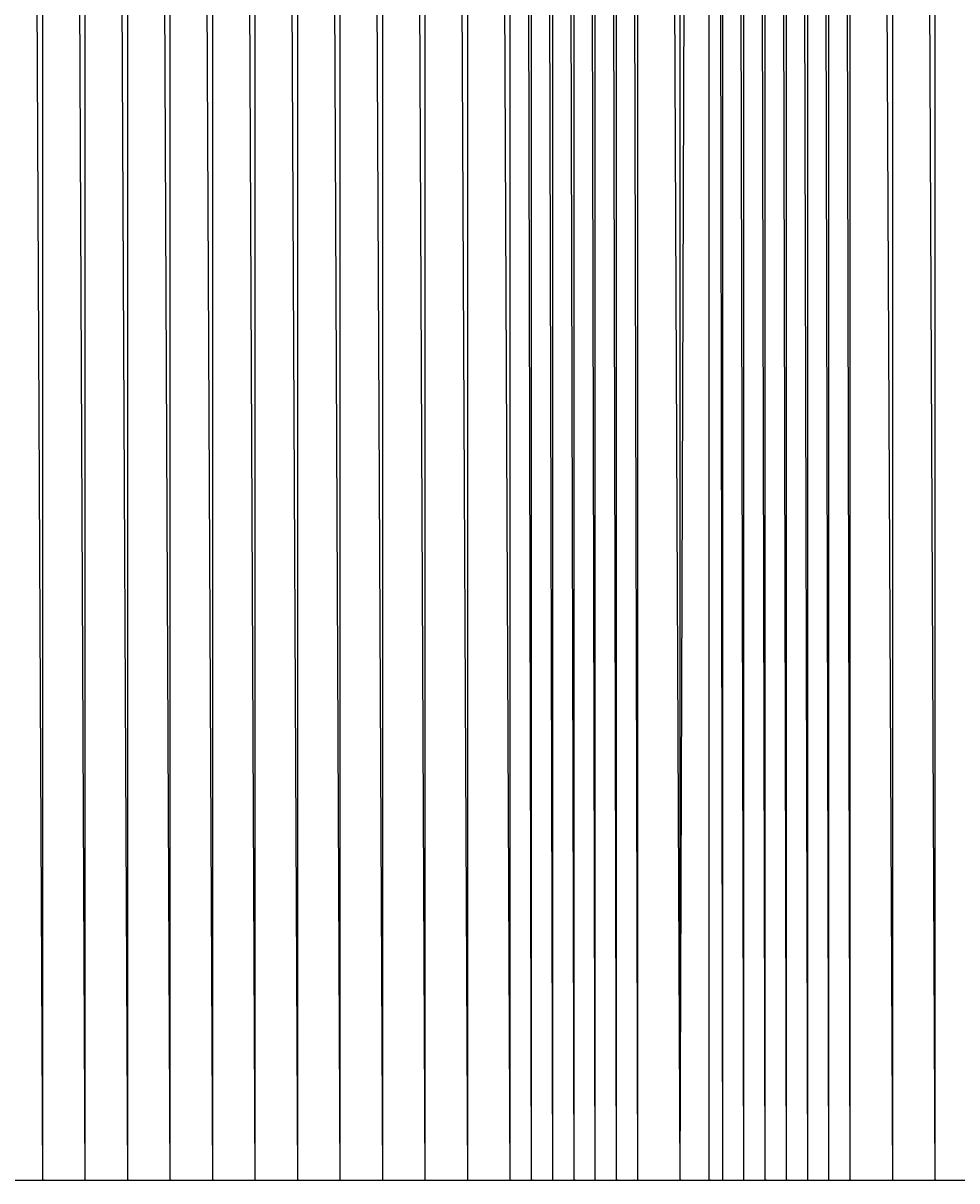
# Model space of a CAD drawing. Units: metres. Extents: x 84396 to 1184053, y 0 to 221886.
# Drawn here: x 105575 to 105795, y 0 to 272 of the extents above; entities that cross this region are included whole.
import ezdxf

# ---------------------------------------------------------------- set-up
doc = ezdxf.new("R2010")
doc.units = ezdxf.units.M
doc.header["$LTSCALE"] = 1905
doc.header["$MEASUREMENT"] = 0
for name, color, linetype in [('AeccObjExplode_Layout1_Vport_6115', 7, 'Continuous'), ('AeccObjExplode_Model', 7, 'Continuous'), ('SRF-VIEW', 7, 'Continuous')]:
    doc.layers.add(name, color=color, linetype=linetype)

# ---------------------------------------------------------------- blocks, each defined once
blk = doc.blocks.new('*U1594')
at = {"linetype": 'Continuous'}
blk.add_line((0, 0), (0, 0), dxfattribs=at)
blk.add_line((0, 0), (0, 0), dxfattribs=at)
at = {"color": 1, "insert": (0.1, 0), "char_height": 0.1, "attachment_point": 4}
blk.add_mtext('449801.56', dxfattribs=at)
at = {"color": 2, "insert": (0.1, 0.14), "char_height": 0.1, "attachment_point": 4}
blk.add_mtext('1591', dxfattribs=at)
at = {"color": 3, "insert": (0.1, -0.14), "char_height": 0.1, "attachment_point": 4}
blk.add_mtext('.', dxfattribs=at)
blk = doc.blocks.new('*U1595')
at = {"linetype": 'Continuous'}
blk.add_line((0, 0), (0, 0), dxfattribs=at)
blk.add_line((0, 0), (0, 0), dxfattribs=at)
at = {"color": 1, "insert": (0.1, 0), "char_height": 0.1, "attachment_point": 4}
blk.add_mtext('450066.31', dxfattribs=at)
at = {"color": 2, "insert": (0.1, 0.14), "char_height": 0.1, "attachment_point": 4}
blk.add_mtext('1592', dxfattribs=at)
at = {"color": 3, "insert": (0.1, -0.14), "char_height": 0.1, "attachment_point": 4}
blk.add_mtext('.', dxfattribs=at)
blk = doc.blocks.new('*U1596')
at = {"linetype": 'Continuous'}
blk.add_line((0, 0), (0, 0), dxfattribs=at)
blk.add_line((0, 0), (0, 0), dxfattribs=at)
at = {"color": 1, "insert": (0.1, 0), "char_height": 0.1, "attachment_point": 4}
blk.add_mtext('450255.41', dxfattribs=at)
at = {"color": 2, "insert": (0.1, 0.14), "char_height": 0.1, "attachment_point": 4}
blk.add_mtext('1593', dxfattribs=at)
at = {"color": 3, "insert": (0.1, -0.14), "char_height": 0.1, "attachment_point": 4}
blk.add_mtext('.', dxfattribs=at)
blk = doc.blocks.new('*U1597')
at = {"linetype": 'Continuous'}
blk.add_line((0, 0), (0, 0), dxfattribs=at)
blk.add_line((0, 0), (0, 0), dxfattribs=at)
at = {"color": 1, "insert": (0.1, 0), "char_height": 0.1, "attachment_point": 4}
blk.add_mtext('450474.71', dxfattribs=at)
at = {"color": 2, "insert": (0.1, 0.14), "char_height": 0.1, "attachment_point": 4}
blk.add_mtext('1594', dxfattribs=at)
at = {"color": 3, "insert": (0.1, -0.14), "char_height": 0.1, "attachment_point": 4}
blk.add_mtext('.', dxfattribs=at)
blk = doc.blocks.new('*U1598')
at = {"linetype": 'Continuous'}
blk.add_line((0, 0), (0, 0), dxfattribs=at)
blk.add_line((0, 0), (0, 0), dxfattribs=at)
at = {"color": 1, "insert": (0.1, 0), "char_height": 0.1, "attachment_point": 4}
blk.add_mtext('450863.61', dxfattribs=at)
at = {"color": 2, "insert": (0.1, 0.14), "char_height": 0.1, "attachment_point": 4}
blk.add_mtext('1595', dxfattribs=at)
at = {"color": 3, "insert": (0.1, -0.14), "char_height": 0.1, "attachment_point": 4}
blk.add_mtext('.', dxfattribs=at)
blk = doc.blocks.new('*U1599')
at = {"linetype": 'Continuous'}
blk.add_line((0, 0), (0, 0), dxfattribs=at)
blk.add_line((0, 0), (0, 0), dxfattribs=at)
at = {"color": 1, "insert": (0.1, 0), "char_height": 0.1, "attachment_point": 4}
blk.add_mtext('451529.51', dxfattribs=at)
at = {"color": 2, "insert": (0.1, 0.14), "char_height": 0.1, "attachment_point": 4}
blk.add_mtext('1596', dxfattribs=at)
at = {"color": 3, "insert": (0.1, -0.14), "char_height": 0.1, "attachment_point": 4}
blk.add_mtext('.', dxfattribs=at)
blk = doc.blocks.new('*U1600')
at = {"linetype": 'Continuous'}
blk.add_line((0, 0), (0, 0), dxfattribs=at)
blk.add_line((0, 0), (0, 0), dxfattribs=at)
at = {"color": 1, "insert": (0.1, 0), "char_height": 0.1, "attachment_point": 4}
blk.add_mtext('452252.71', dxfattribs=at)
at = {"color": 2, "insert": (0.1, 0.14), "char_height": 0.1, "attachment_point": 4}
blk.add_mtext('1597', dxfattribs=at)
at = {"color": 3, "insert": (0.1, -0.14), "char_height": 0.1, "attachment_point": 4}
blk.add_mtext('.', dxfattribs=at)
blk = doc.blocks.new('*U1601')
at = {"linetype": 'Continuous'}
blk.add_line((0, 0), (0, 0), dxfattribs=at)
blk.add_line((0, 0), (0, 0), dxfattribs=at)
at = {"color": 1, "insert": (0.1, 0), "char_height": 0.1, "attachment_point": 4}
blk.add_mtext('452970.66', dxfattribs=at)
at = {"color": 2, "insert": (0.1, 0.14), "char_height": 0.1, "attachment_point": 4}
blk.add_mtext('1598', dxfattribs=at)
at = {"color": 3, "insert": (0.1, -0.14), "char_height": 0.1, "attachment_point": 4}
blk.add_mtext('.', dxfattribs=at)
blk = doc.blocks.new('*U1602')
at = {"linetype": 'Continuous'}
blk.add_line((0, 0), (0, 0), dxfattribs=at)
blk.add_line((0, 0), (0, 0), dxfattribs=at)
at = {"color": 1, "insert": (0.1, 0), "char_height": 0.1, "attachment_point": 4}
blk.add_mtext('453814.66', dxfattribs=at)
at = {"color": 2, "insert": (0.1, 0.14), "char_height": 0.1, "attachment_point": 4}
blk.add_mtext('1599', dxfattribs=at)
at = {"color": 3, "insert": (0.1, -0.14), "char_height": 0.1, "attachment_point": 4}
blk.add_mtext('.', dxfattribs=at)
blk = doc.blocks.new('*U1603')
at = {"linetype": 'Continuous'}
blk.add_line((0, 0), (0, 0), dxfattribs=at)
blk.add_line((0, 0), (0, 0), dxfattribs=at)
at = {"color": 1, "insert": (0.1, 0), "char_height": 0.1, "attachment_point": 4}
blk.add_mtext('454770.96', dxfattribs=at)
at = {"color": 2, "insert": (0.1, 0.14), "char_height": 0.1, "attachment_point": 4}
blk.add_mtext('1600', dxfattribs=at)
at = {"color": 3, "insert": (0.1, -0.14), "char_height": 0.1, "attachment_point": 4}
blk.add_mtext('.', dxfattribs=at)
blk = doc.blocks.new('*U1604')
at = {"linetype": 'Continuous'}
blk.add_line((0, 0), (0, 0), dxfattribs=at)
blk.add_line((0, 0), (0, 0), dxfattribs=at)
at = {"color": 1, "insert": (0.1, 0), "char_height": 0.1, "attachment_point": 4}
blk.add_mtext('455675.76', dxfattribs=at)
at = {"color": 2, "insert": (0.1, 0.14), "char_height": 0.1, "attachment_point": 4}
blk.add_mtext('1601', dxfattribs=at)
at = {"color": 3, "insert": (0.1, -0.14), "char_height": 0.1, "attachment_point": 4}
blk.add_mtext('.', dxfattribs=at)
blk = doc.blocks.new('*U1605')
at = {"linetype": 'Continuous'}
blk.add_line((0, 0), (0, 0), dxfattribs=at)
blk.add_line((0, 0), (0, 0), dxfattribs=at)
at = {"color": 1, "insert": (0.1, 0), "char_height": 0.1, "attachment_point": 4}
blk.add_mtext('456316.66', dxfattribs=at)
at = {"color": 2, "insert": (0.1, 0.14), "char_height": 0.1, "attachment_point": 4}
blk.add_mtext('1602', dxfattribs=at)
at = {"color": 3, "insert": (0.1, -0.14), "char_height": 0.1, "attachment_point": 4}
blk.add_mtext('.', dxfattribs=at)
blk = doc.blocks.new('*U1606')
at = {"linetype": 'Continuous'}
blk.add_line((0, 0), (0, 0), dxfattribs=at)
blk.add_line((0, 0), (0, 0), dxfattribs=at)
at = {"color": 1, "insert": (0.1, 0), "char_height": 0.1, "attachment_point": 4}
blk.add_mtext('456526.56', dxfattribs=at)
at = {"color": 2, "insert": (0.1, 0.14), "char_height": 0.1, "attachment_point": 4}
blk.add_mtext('1603', dxfattribs=at)
at = {"color": 3, "insert": (0.1, -0.14), "char_height": 0.1, "attachment_point": 4}
blk.add_mtext('.', dxfattribs=at)
blk = doc.blocks.new('*U1607')
at = {"linetype": 'Continuous'}
blk.add_line((0, 0), (0, 0), dxfattribs=at)
blk.add_line((0, 0), (0, 0), dxfattribs=at)
at = {"color": 1, "insert": (0.1, 0), "char_height": 0.1, "attachment_point": 4}
blk.add_mtext('456671.68', dxfattribs=at)
at = {"color": 2, "insert": (0.1, 0.14), "char_height": 0.1, "attachment_point": 4}
blk.add_mtext('1604', dxfattribs=at)
at = {"color": 3, "insert": (0.1, -0.14), "char_height": 0.1, "attachment_point": 4}
blk.add_mtext('.', dxfattribs=at)
blk = doc.blocks.new('*U1608')
at = {"linetype": 'Continuous'}
blk.add_line((0, 0), (0, 0), dxfattribs=at)
blk.add_line((0, 0), (0, 0), dxfattribs=at)
at = {"color": 1, "insert": (0.1, 0), "char_height": 0.1, "attachment_point": 4}
blk.add_mtext('456763.67', dxfattribs=at)
at = {"color": 2, "insert": (0.1, 0.14), "char_height": 0.1, "attachment_point": 4}
blk.add_mtext('1605', dxfattribs=at)
at = {"color": 3, "insert": (0.1, -0.14), "char_height": 0.1, "attachment_point": 4}
blk.add_mtext('.', dxfattribs=at)
blk = doc.blocks.new('*U1609')
at = {"linetype": 'Continuous'}
blk.add_line((0, 0), (0, 0), dxfattribs=at)
blk.add_line((0, 0), (0, 0), dxfattribs=at)
at = {"color": 1, "insert": (0.1, 0), "char_height": 0.1, "attachment_point": 4}
blk.add_mtext('456825.73', dxfattribs=at)
at = {"color": 2, "insert": (0.1, 0.14), "char_height": 0.1, "attachment_point": 4}
blk.add_mtext('1606', dxfattribs=at)
at = {"color": 3, "insert": (0.1, -0.14), "char_height": 0.1, "attachment_point": 4}
blk.add_mtext('.', dxfattribs=at)
blk = doc.blocks.new('*U1610')
at = {"linetype": 'Continuous'}
blk.add_line((0, 0), (0, 0), dxfattribs=at)
blk.add_line((0, 0), (0, 0), dxfattribs=at)
at = {"color": 1, "insert": (0.1, 0), "char_height": 0.1, "attachment_point": 4}
blk.add_mtext('456844.77', dxfattribs=at)
at = {"color": 2, "insert": (0.1, 0.14), "char_height": 0.1, "attachment_point": 4}
blk.add_mtext('1607', dxfattribs=at)
at = {"color": 3, "insert": (0.1, -0.14), "char_height": 0.1, "attachment_point": 4}
blk.add_mtext('.', dxfattribs=at)
blk = doc.blocks.new('*U1611')
at = {"linetype": 'Continuous'}
blk.add_line((0, 0), (0, 0), dxfattribs=at)
blk.add_line((0, 0), (0, 0), dxfattribs=at)
at = {"color": 1, "insert": (0.1, 0), "char_height": 0.1, "attachment_point": 4}
blk.add_mtext('456783.87', dxfattribs=at)
at = {"color": 2, "insert": (0.1, 0.14), "char_height": 0.1, "attachment_point": 4}
blk.add_mtext('1608', dxfattribs=at)
at = {"color": 3, "insert": (0.1, -0.14), "char_height": 0.1, "attachment_point": 4}
blk.add_mtext('.', dxfattribs=at)
blk = doc.blocks.new('*U1612')
at = {"linetype": 'Continuous'}
blk.add_line((0, 0), (0, 0), dxfattribs=at)
blk.add_line((0, 0), (0, 0), dxfattribs=at)
at = {"color": 1, "insert": (0.1, 0), "char_height": 0.1, "attachment_point": 4}
blk.add_mtext('456754.43', dxfattribs=at)
at = {"color": 2, "insert": (0.1, 0.14), "char_height": 0.1, "attachment_point": 4}
blk.add_mtext('1609', dxfattribs=at)
at = {"color": 3, "insert": (0.1, -0.14), "char_height": 0.1, "attachment_point": 4}
blk.add_mtext('.', dxfattribs=at)
blk = doc.blocks.new('*U1613')
at = {"linetype": 'Continuous'}
blk.add_line((0, 0), (0, 0), dxfattribs=at)
blk.add_line((0, 0), (0, 0), dxfattribs=at)
at = {"color": 1, "insert": (0.1, 0), "char_height": 0.1, "attachment_point": 4}
blk.add_mtext('455988.55', dxfattribs=at)
at = {"color": 2, "insert": (0.1, 0.14), "char_height": 0.1, "attachment_point": 4}
blk.add_mtext('1610', dxfattribs=at)
at = {"color": 3, "insert": (0.1, -0.14), "char_height": 0.1, "attachment_point": 4}
blk.add_mtext('.', dxfattribs=at)
blk = doc.blocks.new('*U1614')
at = {"linetype": 'Continuous'}
blk.add_line((0, 0), (0, 0), dxfattribs=at)
blk.add_line((0, 0), (0, 0), dxfattribs=at)
at = {"color": 1, "insert": (0.1, 0), "char_height": 0.1, "attachment_point": 4}
blk.add_mtext('455439.96', dxfattribs=at)
at = {"color": 2, "insert": (0.1, 0.14), "char_height": 0.1, "attachment_point": 4}
blk.add_mtext('1611', dxfattribs=at)
at = {"color": 3, "insert": (0.1, -0.14), "char_height": 0.1, "attachment_point": 4}
blk.add_mtext('.', dxfattribs=at)
blk = doc.blocks.new('*U1615')
at = {"linetype": 'Continuous'}
blk.add_line((0, 0), (0, 0), dxfattribs=at)
blk.add_line((0, 0), (0, 0), dxfattribs=at)
at = {"color": 1, "insert": (0.1, 0), "char_height": 0.1, "attachment_point": 4}
blk.add_mtext('455349.27', dxfattribs=at)
at = {"color": 2, "insert": (0.1, 0.14), "char_height": 0.1, "attachment_point": 4}
blk.add_mtext('1612', dxfattribs=at)
at = {"color": 3, "insert": (0.1, -0.14), "char_height": 0.1, "attachment_point": 4}
blk.add_mtext('.', dxfattribs=at)
blk = doc.blocks.new('*U1616')
at = {"linetype": 'Continuous'}
blk.add_line((0, 0), (0, 0), dxfattribs=at)
blk.add_line((0, 0), (0, 0), dxfattribs=at)
at = {"color": 1, "insert": (0.1, 0), "char_height": 0.1, "attachment_point": 4}
blk.add_mtext('455281.65', dxfattribs=at)
at = {"color": 2, "insert": (0.1, 0.14), "char_height": 0.1, "attachment_point": 4}
blk.add_mtext('1613', dxfattribs=at)
at = {"color": 3, "insert": (0.1, -0.14), "char_height": 0.1, "attachment_point": 4}
blk.add_mtext('.', dxfattribs=at)
blk = doc.blocks.new('*U1617')
at = {"linetype": 'Continuous'}
blk.add_line((0, 0), (0, 0), dxfattribs=at)
blk.add_line((0, 0), (0, 0), dxfattribs=at)
at = {"color": 1, "insert": (0.1, 0), "char_height": 0.1, "attachment_point": 4}
blk.add_mtext('455285.95', dxfattribs=at)
at = {"color": 2, "insert": (0.1, 0.14), "char_height": 0.1, "attachment_point": 4}
blk.add_mtext('1614', dxfattribs=at)
at = {"color": 3, "insert": (0.1, -0.14), "char_height": 0.1, "attachment_point": 4}
blk.add_mtext('.', dxfattribs=at)
blk = doc.blocks.new('*U1618')
at = {"linetype": 'Continuous'}
blk.add_line((0, 0), (0, 0), dxfattribs=at)
blk.add_line((0, 0), (0, 0), dxfattribs=at)
at = {"color": 1, "insert": (0.1, 0), "char_height": 0.1, "attachment_point": 4}
blk.add_mtext('455318.68', dxfattribs=at)
at = {"color": 2, "insert": (0.1, 0.14), "char_height": 0.1, "attachment_point": 4}
blk.add_mtext('1615', dxfattribs=at)
at = {"color": 3, "insert": (0.1, -0.14), "char_height": 0.1, "attachment_point": 4}
blk.add_mtext('.', dxfattribs=at)
blk = doc.blocks.new('*U1619')
at = {"linetype": 'Continuous'}
blk.add_line((0, 0), (0, 0), dxfattribs=at)
blk.add_line((0, 0), (0, 0), dxfattribs=at)
at = {"color": 1, "insert": (0.1, 0), "char_height": 0.1, "attachment_point": 4}
blk.add_mtext('455404.52', dxfattribs=at)
at = {"color": 2, "insert": (0.1, 0.14), "char_height": 0.1, "attachment_point": 4}
blk.add_mtext('1616', dxfattribs=at)
at = {"color": 3, "insert": (0.1, -0.14), "char_height": 0.1, "attachment_point": 4}
blk.add_mtext('.', dxfattribs=at)
blk = doc.blocks.new('*U1620')
at = {"linetype": 'Continuous'}
blk.add_line((0, 0), (0, 0), dxfattribs=at)
blk.add_line((0, 0), (0, 0), dxfattribs=at)
at = {"color": 1, "insert": (0.1, 0), "char_height": 0.1, "attachment_point": 4}
blk.add_mtext('455566.44', dxfattribs=at)
at = {"color": 2, "insert": (0.1, 0.14), "char_height": 0.1, "attachment_point": 4}
blk.add_mtext('1617', dxfattribs=at)
at = {"color": 3, "insert": (0.1, -0.14), "char_height": 0.1, "attachment_point": 4}
blk.add_mtext('.', dxfattribs=at)
blk = doc.blocks.new('*U1621')
at = {"linetype": 'Continuous'}
blk.add_line((0, 0), (0, 0), dxfattribs=at)
blk.add_line((0, 0), (0, 0), dxfattribs=at)
at = {"color": 1, "insert": (0.1, 0), "char_height": 0.1, "attachment_point": 4}
blk.add_mtext('455775.09', dxfattribs=at)
at = {"color": 2, "insert": (0.1, 0.14), "char_height": 0.1, "attachment_point": 4}
blk.add_mtext('1618', dxfattribs=at)
at = {"color": 3, "insert": (0.1, -0.14), "char_height": 0.1, "attachment_point": 4}
blk.add_mtext('.', dxfattribs=at)
blk = doc.blocks.new('*U1622')
at = {"linetype": 'Continuous'}
blk.add_line((0, 0), (0, 0), dxfattribs=at)
blk.add_line((0, 0), (0, 0), dxfattribs=at)
at = {"color": 1, "insert": (0.1, 0), "char_height": 0.1, "attachment_point": 4}
blk.add_mtext('456197.04', dxfattribs=at)
at = {"color": 2, "insert": (0.1, 0.14), "char_height": 0.1, "attachment_point": 4}
blk.add_mtext('1619', dxfattribs=at)
at = {"color": 3, "insert": (0.1, -0.14), "char_height": 0.1, "attachment_point": 4}
blk.add_mtext('.', dxfattribs=at)
blk = doc.blocks.new('*U1623')
at = {"linetype": 'Continuous'}
blk.add_line((0, 0), (0, 0), dxfattribs=at)
blk.add_line((0, 0), (0, 0), dxfattribs=at)
at = {"color": 1, "insert": (0.1, 0), "char_height": 0.1, "attachment_point": 4}
blk.add_mtext('456614.24', dxfattribs=at)
at = {"color": 2, "insert": (0.1, 0.14), "char_height": 0.1, "attachment_point": 4}
blk.add_mtext('1620', dxfattribs=at)
at = {"color": 3, "insert": (0.1, -0.14), "char_height": 0.1, "attachment_point": 4}
blk.add_mtext('.', dxfattribs=at)
blk = doc.blocks.new('AeccObjExplode_Layout1_Vport_6115')
for name, p in [('*U1594', (105580, 0)), ('*U1595', (105590, 0)), ('*U1596', (105600, 0)), ('*U1597', (105610, 0)), ('*U1598', (105620, 0)), ('*U1599', (105630, 0)), ('*U1600', (105640, 0)), ('*U1601', (105650, 0)), ('*U1602', (105660, 0)), ('*U1603', (105670, 0)), ('*U1604', (105680, 0)), ('*U1605', (105690, 0)), ('*U1606', (105695, 0)), ('*U1607', (105700, 0)), ('*U1608', (105705, 0)), ('*U1609', (105710, 0)), ('*U1610', (105715, 0)), ('*U1611', (105718.84, 0)), ('*U1612', (105720, 0)), ('*U1613', (105730, 0)), ('*U1614', (105736.83, 0)), ('*U1615', (105740, 0)), ('*U1616', (105745, 0)), ('*U1617', (105750, 0)), ('*U1618', (105755, 0)), ('*U1619', (105760, 0)), ('*U1620', (105765, 0)), ('*U1621', (105770, 0)), ('*U1622', (105780, 0)), ('*U1623', (105790, 0))]:
    blk.add_blockref(name, p)
blk = doc.blocks.new('*U9788')
at = {"linetype": 'Continuous'}
blk.add_line((0, 0), (0, 0), dxfattribs=at)
blk.add_line((0, 0), (0, 0), dxfattribs=at)
at = {"color": 1, "insert": (0.1, 0), "char_height": 0.1, "attachment_point": 4}
blk.add_mtext('449801.56', dxfattribs=at)
at = {"color": 2, "insert": (0.1, 0.14), "char_height": 0.1, "attachment_point": 4}
blk.add_mtext('1591', dxfattribs=at)
at = {"color": 3, "insert": (0.1, -0.14), "char_height": 0.1, "attachment_point": 4}
blk.add_mtext('.', dxfattribs=at)
blk = doc.blocks.new('*U9789')
at = {"linetype": 'Continuous'}
blk.add_line((0, 0), (0, 0), dxfattribs=at)
blk.add_line((0, 0), (0, 0), dxfattribs=at)
at = {"color": 1, "insert": (0.1, 0), "char_height": 0.1, "attachment_point": 4}
blk.add_mtext('450066.31', dxfattribs=at)
at = {"color": 2, "insert": (0.1, 0.14), "char_height": 0.1, "attachment_point": 4}
blk.add_mtext('1592', dxfattribs=at)
at = {"color": 3, "insert": (0.1, -0.14), "char_height": 0.1, "attachment_point": 4}
blk.add_mtext('.', dxfattribs=at)
blk = doc.blocks.new('*U9790')
at = {"linetype": 'Continuous'}
blk.add_line((0, 0), (0, 0), dxfattribs=at)
blk.add_line((0, 0), (0, 0), dxfattribs=at)
at = {"color": 1, "insert": (0.1, 0), "char_height": 0.1, "attachment_point": 4}
blk.add_mtext('450255.41', dxfattribs=at)
at = {"color": 2, "insert": (0.1, 0.14), "char_height": 0.1, "attachment_point": 4}
blk.add_mtext('1593', dxfattribs=at)
at = {"color": 3, "insert": (0.1, -0.14), "char_height": 0.1, "attachment_point": 4}
blk.add_mtext('.', dxfattribs=at)
blk = doc.blocks.new('*U9791')
at = {"linetype": 'Continuous'}
blk.add_line((0, 0), (0, 0), dxfattribs=at)
blk.add_line((0, 0), (0, 0), dxfattribs=at)
at = {"color": 1, "insert": (0.1, 0), "char_height": 0.1, "attachment_point": 4}
blk.add_mtext('450474.71', dxfattribs=at)
at = {"color": 2, "insert": (0.1, 0.14), "char_height": 0.1, "attachment_point": 4}
blk.add_mtext('1594', dxfattribs=at)
at = {"color": 3, "insert": (0.1, -0.14), "char_height": 0.1, "attachment_point": 4}
blk.add_mtext('.', dxfattribs=at)
blk = doc.blocks.new('*U9792')
at = {"linetype": 'Continuous'}
blk.add_line((0, 0), (0, 0), dxfattribs=at)
blk.add_line((0, 0), (0, 0), dxfattribs=at)
at = {"color": 1, "insert": (0.1, 0), "char_height": 0.1, "attachment_point": 4}
blk.add_mtext('450863.61', dxfattribs=at)
at = {"color": 2, "insert": (0.1, 0.14), "char_height": 0.1, "attachment_point": 4}
blk.add_mtext('1595', dxfattribs=at)
at = {"color": 3, "insert": (0.1, -0.14), "char_height": 0.1, "attachment_point": 4}
blk.add_mtext('.', dxfattribs=at)
blk = doc.blocks.new('*U9793')
at = {"linetype": 'Continuous'}
blk.add_line((0, 0), (0, 0), dxfattribs=at)
blk.add_line((0, 0), (0, 0), dxfattribs=at)
at = {"color": 1, "insert": (0.1, 0), "char_height": 0.1, "attachment_point": 4}
blk.add_mtext('451529.51', dxfattribs=at)
at = {"color": 2, "insert": (0.1, 0.14), "char_height": 0.1, "attachment_point": 4}
blk.add_mtext('1596', dxfattribs=at)
at = {"color": 3, "insert": (0.1, -0.14), "char_height": 0.1, "attachment_point": 4}
blk.add_mtext('.', dxfattribs=at)
blk = doc.blocks.new('*U9794')
at = {"linetype": 'Continuous'}
blk.add_line((0, 0), (0, 0), dxfattribs=at)
blk.add_line((0, 0), (0, 0), dxfattribs=at)
at = {"color": 1, "insert": (0.1, 0), "char_height": 0.1, "attachment_point": 4}
blk.add_mtext('452252.71', dxfattribs=at)
at = {"color": 2, "insert": (0.1, 0.14), "char_height": 0.1, "attachment_point": 4}
blk.add_mtext('1597', dxfattribs=at)
at = {"color": 3, "insert": (0.1, -0.14), "char_height": 0.1, "attachment_point": 4}
blk.add_mtext('.', dxfattribs=at)
blk = doc.blocks.new('*U9795')
at = {"linetype": 'Continuous'}
blk.add_line((0, 0), (0, 0), dxfattribs=at)
blk.add_line((0, 0), (0, 0), dxfattribs=at)
at = {"color": 1, "insert": (0.1, 0), "char_height": 0.1, "attachment_point": 4}
blk.add_mtext('452970.66', dxfattribs=at)
at = {"color": 2, "insert": (0.1, 0.14), "char_height": 0.1, "attachment_point": 4}
blk.add_mtext('1598', dxfattribs=at)
at = {"color": 3, "insert": (0.1, -0.14), "char_height": 0.1, "attachment_point": 4}
blk.add_mtext('.', dxfattribs=at)
blk = doc.blocks.new('*U9796')
at = {"linetype": 'Continuous'}
blk.add_line((0, 0), (0, 0), dxfattribs=at)
blk.add_line((0, 0), (0, 0), dxfattribs=at)
at = {"color": 1, "insert": (0.1, 0), "char_height": 0.1, "attachment_point": 4}
blk.add_mtext('453814.66', dxfattribs=at)
at = {"color": 2, "insert": (0.1, 0.14), "char_height": 0.1, "attachment_point": 4}
blk.add_mtext('1599', dxfattribs=at)
at = {"color": 3, "insert": (0.1, -0.14), "char_height": 0.1, "attachment_point": 4}
blk.add_mtext('.', dxfattribs=at)
blk = doc.blocks.new('*U9797')
at = {"linetype": 'Continuous'}
blk.add_line((0, 0), (0, 0), dxfattribs=at)
blk.add_line((0, 0), (0, 0), dxfattribs=at)
at = {"color": 1, "insert": (0.1, 0), "char_height": 0.1, "attachment_point": 4}
blk.add_mtext('454770.96', dxfattribs=at)
at = {"color": 2, "insert": (0.1, 0.14), "char_height": 0.1, "attachment_point": 4}
blk.add_mtext('1600', dxfattribs=at)
at = {"color": 3, "insert": (0.1, -0.14), "char_height": 0.1, "attachment_point": 4}
blk.add_mtext('.', dxfattribs=at)
blk = doc.blocks.new('*U9798')
at = {"linetype": 'Continuous'}
blk.add_line((0, 0), (0, 0), dxfattribs=at)
blk.add_line((0, 0), (0, 0), dxfattribs=at)
at = {"color": 1, "insert": (0.1, 0), "char_height": 0.1, "attachment_point": 4}
blk.add_mtext('455675.76', dxfattribs=at)
at = {"color": 2, "insert": (0.1, 0.14), "char_height": 0.1, "attachment_point": 4}
blk.add_mtext('1601', dxfattribs=at)
at = {"color": 3, "insert": (0.1, -0.14), "char_height": 0.1, "attachment_point": 4}
blk.add_mtext('.', dxfattribs=at)
blk = doc.blocks.new('*U9799')
at = {"linetype": 'Continuous'}
blk.add_line((0, 0), (0, 0), dxfattribs=at)
blk.add_line((0, 0), (0, 0), dxfattribs=at)
at = {"color": 1, "insert": (0.1, 0), "char_height": 0.1, "attachment_point": 4}
blk.add_mtext('456316.66', dxfattribs=at)
at = {"color": 2, "insert": (0.1, 0.14), "char_height": 0.1, "attachment_point": 4}
blk.add_mtext('1602', dxfattribs=at)
at = {"color": 3, "insert": (0.1, -0.14), "char_height": 0.1, "attachment_point": 4}
blk.add_mtext('.', dxfattribs=at)
blk = doc.blocks.new('*U9800')
at = {"linetype": 'Continuous'}
blk.add_line((0, 0), (0, 0), dxfattribs=at)
blk.add_line((0, 0), (0, 0), dxfattribs=at)
at = {"color": 1, "insert": (0.1, 0), "char_height": 0.1, "attachment_point": 4}
blk.add_mtext('456526.56', dxfattribs=at)
at = {"color": 2, "insert": (0.1, 0.14), "char_height": 0.1, "attachment_point": 4}
blk.add_mtext('1603', dxfattribs=at)
at = {"color": 3, "insert": (0.1, -0.14), "char_height": 0.1, "attachment_point": 4}
blk.add_mtext('.', dxfattribs=at)
blk = doc.blocks.new('*U9801')
at = {"linetype": 'Continuous'}
blk.add_line((0, 0), (0, 0), dxfattribs=at)
blk.add_line((0, 0), (0, 0), dxfattribs=at)
at = {"color": 1, "insert": (0.1, 0), "char_height": 0.1, "attachment_point": 4}
blk.add_mtext('456671.68', dxfattribs=at)
at = {"color": 2, "insert": (0.1, 0.14), "char_height": 0.1, "attachment_point": 4}
blk.add_mtext('1604', dxfattribs=at)
at = {"color": 3, "insert": (0.1, -0.14), "char_height": 0.1, "attachment_point": 4}
blk.add_mtext('.', dxfattribs=at)
blk = doc.blocks.new('*U9802')
at = {"linetype": 'Continuous'}
blk.add_line((0, 0), (0, 0), dxfattribs=at)
blk.add_line((0, 0), (0, 0), dxfattribs=at)
at = {"color": 1, "insert": (0.1, 0), "char_height": 0.1, "attachment_point": 4}
blk.add_mtext('456763.67', dxfattribs=at)
at = {"color": 2, "insert": (0.1, 0.14), "char_height": 0.1, "attachment_point": 4}
blk.add_mtext('1605', dxfattribs=at)
at = {"color": 3, "insert": (0.1, -0.14), "char_height": 0.1, "attachment_point": 4}
blk.add_mtext('.', dxfattribs=at)
blk = doc.blocks.new('*U9803')
at = {"linetype": 'Continuous'}
blk.add_line((0, 0), (0, 0), dxfattribs=at)
blk.add_line((0, 0), (0, 0), dxfattribs=at)
at = {"color": 1, "insert": (0.1, 0), "char_height": 0.1, "attachment_point": 4}
blk.add_mtext('456825.73', dxfattribs=at)
at = {"color": 2, "insert": (0.1, 0.14), "char_height": 0.1, "attachment_point": 4}
blk.add_mtext('1606', dxfattribs=at)
at = {"color": 3, "insert": (0.1, -0.14), "char_height": 0.1, "attachment_point": 4}
blk.add_mtext('.', dxfattribs=at)
blk = doc.blocks.new('*U9804')
at = {"linetype": 'Continuous'}
blk.add_line((0, 0), (0, 0), dxfattribs=at)
blk.add_line((0, 0), (0, 0), dxfattribs=at)
at = {"color": 1, "insert": (0.1, 0), "char_height": 0.1, "attachment_point": 4}
blk.add_mtext('456844.77', dxfattribs=at)
at = {"color": 2, "insert": (0.1, 0.14), "char_height": 0.1, "attachment_point": 4}
blk.add_mtext('1607', dxfattribs=at)
at = {"color": 3, "insert": (0.1, -0.14), "char_height": 0.1, "attachment_point": 4}
blk.add_mtext('.', dxfattribs=at)
blk = doc.blocks.new('*U9805')
at = {"linetype": 'Continuous'}
blk.add_line((0, 0), (0, 0), dxfattribs=at)
blk.add_line((0, 0), (0, 0), dxfattribs=at)
at = {"color": 1, "insert": (0.1, 0), "char_height": 0.1, "attachment_point": 4}
blk.add_mtext('456783.87', dxfattribs=at)
at = {"color": 2, "insert": (0.1, 0.14), "char_height": 0.1, "attachment_point": 4}
blk.add_mtext('1608', dxfattribs=at)
at = {"color": 3, "insert": (0.1, -0.14), "char_height": 0.1, "attachment_point": 4}
blk.add_mtext('.', dxfattribs=at)
blk = doc.blocks.new('*U9806')
at = {"linetype": 'Continuous'}
blk.add_line((0, 0), (0, 0), dxfattribs=at)
blk.add_line((0, 0), (0, 0), dxfattribs=at)
at = {"color": 1, "insert": (0.1, 0), "char_height": 0.1, "attachment_point": 4}
blk.add_mtext('456754.43', dxfattribs=at)
at = {"color": 2, "insert": (0.1, 0.14), "char_height": 0.1, "attachment_point": 4}
blk.add_mtext('1609', dxfattribs=at)
at = {"color": 3, "insert": (0.1, -0.14), "char_height": 0.1, "attachment_point": 4}
blk.add_mtext('.', dxfattribs=at)
blk = doc.blocks.new('*U9807')
at = {"linetype": 'Continuous'}
blk.add_line((0, 0), (0, 0), dxfattribs=at)
blk.add_line((0, 0), (0, 0), dxfattribs=at)
at = {"color": 1, "insert": (0.1, 0), "char_height": 0.1, "attachment_point": 4}
blk.add_mtext('455988.55', dxfattribs=at)
at = {"color": 2, "insert": (0.1, 0.14), "char_height": 0.1, "attachment_point": 4}
blk.add_mtext('1610', dxfattribs=at)
at = {"color": 3, "insert": (0.1, -0.14), "char_height": 0.1, "attachment_point": 4}
blk.add_mtext('.', dxfattribs=at)
blk = doc.blocks.new('*U9808')
at = {"linetype": 'Continuous'}
blk.add_line((0, 0), (0, 0), dxfattribs=at)
blk.add_line((0, 0), (0, 0), dxfattribs=at)
at = {"color": 1, "insert": (0.1, 0), "char_height": 0.1, "attachment_point": 4}
blk.add_mtext('455439.96', dxfattribs=at)
at = {"color": 2, "insert": (0.1, 0.14), "char_height": 0.1, "attachment_point": 4}
blk.add_mtext('1611', dxfattribs=at)
at = {"color": 3, "insert": (0.1, -0.14), "char_height": 0.1, "attachment_point": 4}
blk.add_mtext('.', dxfattribs=at)
blk = doc.blocks.new('*U9809')
at = {"linetype": 'Continuous'}
blk.add_line((0, 0), (0, 0), dxfattribs=at)
blk.add_line((0, 0), (0, 0), dxfattribs=at)
at = {"color": 1, "insert": (0.1, 0), "char_height": 0.1, "attachment_point": 4}
blk.add_mtext('455349.27', dxfattribs=at)
at = {"color": 2, "insert": (0.1, 0.14), "char_height": 0.1, "attachment_point": 4}
blk.add_mtext('1612', dxfattribs=at)
at = {"color": 3, "insert": (0.1, -0.14), "char_height": 0.1, "attachment_point": 4}
blk.add_mtext('.', dxfattribs=at)
blk = doc.blocks.new('*U9810')
at = {"linetype": 'Continuous'}
blk.add_line((0, 0), (0, 0), dxfattribs=at)
blk.add_line((0, 0), (0, 0), dxfattribs=at)
at = {"color": 1, "insert": (0.1, 0), "char_height": 0.1, "attachment_point": 4}
blk.add_mtext('455281.65', dxfattribs=at)
at = {"color": 2, "insert": (0.1, 0.14), "char_height": 0.1, "attachment_point": 4}
blk.add_mtext('1613', dxfattribs=at)
at = {"color": 3, "insert": (0.1, -0.14), "char_height": 0.1, "attachment_point": 4}
blk.add_mtext('.', dxfattribs=at)
blk = doc.blocks.new('*U9811')
at = {"linetype": 'Continuous'}
blk.add_line((0, 0), (0, 0), dxfattribs=at)
blk.add_line((0, 0), (0, 0), dxfattribs=at)
at = {"color": 1, "insert": (0.1, 0), "char_height": 0.1, "attachment_point": 4}
blk.add_mtext('455285.95', dxfattribs=at)
at = {"color": 2, "insert": (0.1, 0.14), "char_height": 0.1, "attachment_point": 4}
blk.add_mtext('1614', dxfattribs=at)
at = {"color": 3, "insert": (0.1, -0.14), "char_height": 0.1, "attachment_point": 4}
blk.add_mtext('.', dxfattribs=at)
blk = doc.blocks.new('*U9812')
at = {"linetype": 'Continuous'}
blk.add_line((0, 0), (0, 0), dxfattribs=at)
blk.add_line((0, 0), (0, 0), dxfattribs=at)
at = {"color": 1, "insert": (0.1, 0), "char_height": 0.1, "attachment_point": 4}
blk.add_mtext('455318.68', dxfattribs=at)
at = {"color": 2, "insert": (0.1, 0.14), "char_height": 0.1, "attachment_point": 4}
blk.add_mtext('1615', dxfattribs=at)
at = {"color": 3, "insert": (0.1, -0.14), "char_height": 0.1, "attachment_point": 4}
blk.add_mtext('.', dxfattribs=at)
blk = doc.blocks.new('*U9813')
at = {"linetype": 'Continuous'}
blk.add_line((0, 0), (0, 0), dxfattribs=at)
blk.add_line((0, 0), (0, 0), dxfattribs=at)
at = {"color": 1, "insert": (0.1, 0), "char_height": 0.1, "attachment_point": 4}
blk.add_mtext('455404.52', dxfattribs=at)
at = {"color": 2, "insert": (0.1, 0.14), "char_height": 0.1, "attachment_point": 4}
blk.add_mtext('1616', dxfattribs=at)
at = {"color": 3, "insert": (0.1, -0.14), "char_height": 0.1, "attachment_point": 4}
blk.add_mtext('.', dxfattribs=at)
blk = doc.blocks.new('*U9814')
at = {"linetype": 'Continuous'}
blk.add_line((0, 0), (0, 0), dxfattribs=at)
blk.add_line((0, 0), (0, 0), dxfattribs=at)
at = {"color": 1, "insert": (0.1, 0), "char_height": 0.1, "attachment_point": 4}
blk.add_mtext('455566.44', dxfattribs=at)
at = {"color": 2, "insert": (0.1, 0.14), "char_height": 0.1, "attachment_point": 4}
blk.add_mtext('1617', dxfattribs=at)
at = {"color": 3, "insert": (0.1, -0.14), "char_height": 0.1, "attachment_point": 4}
blk.add_mtext('.', dxfattribs=at)
blk = doc.blocks.new('*U9815')
at = {"linetype": 'Continuous'}
blk.add_line((0, 0), (0, 0), dxfattribs=at)
blk.add_line((0, 0), (0, 0), dxfattribs=at)
at = {"color": 1, "insert": (0.1, 0), "char_height": 0.1, "attachment_point": 4}
blk.add_mtext('455775.09', dxfattribs=at)
at = {"color": 2, "insert": (0.1, 0.14), "char_height": 0.1, "attachment_point": 4}
blk.add_mtext('1618', dxfattribs=at)
at = {"color": 3, "insert": (0.1, -0.14), "char_height": 0.1, "attachment_point": 4}
blk.add_mtext('.', dxfattribs=at)
blk = doc.blocks.new('*U9816')
at = {"linetype": 'Continuous'}
blk.add_line((0, 0), (0, 0), dxfattribs=at)
blk.add_line((0, 0), (0, 0), dxfattribs=at)
at = {"color": 1, "insert": (0.1, 0), "char_height": 0.1, "attachment_point": 4}
blk.add_mtext('456197.04', dxfattribs=at)
at = {"color": 2, "insert": (0.1, 0.14), "char_height": 0.1, "attachment_point": 4}
blk.add_mtext('1619', dxfattribs=at)
at = {"color": 3, "insert": (0.1, -0.14), "char_height": 0.1, "attachment_point": 4}
blk.add_mtext('.', dxfattribs=at)
blk = doc.blocks.new('*U9817')
at = {"linetype": 'Continuous'}
blk.add_line((0, 0), (0, 0), dxfattribs=at)
blk.add_line((0, 0), (0, 0), dxfattribs=at)
at = {"color": 1, "insert": (0.1, 0), "char_height": 0.1, "attachment_point": 4}
blk.add_mtext('456614.24', dxfattribs=at)
at = {"color": 2, "insert": (0.1, 0.14), "char_height": 0.1, "attachment_point": 4}
blk.add_mtext('1620', dxfattribs=at)
at = {"color": 3, "insert": (0.1, -0.14), "char_height": 0.1, "attachment_point": 4}
blk.add_mtext('.', dxfattribs=at)
blk = doc.blocks.new('AeccObjExplode_Model')
for name, p in [('*U9788', (105580, 0)), ('*U9789', (105590, 0)), ('*U9790', (105600, 0)), ('*U9791', (105610, 0)), ('*U9792', (105620, 0)), ('*U9793', (105630, 0)), ('*U9794', (105640, 0)), ('*U9795', (105650, 0)), ('*U9796', (105660, 0)), ('*U9797', (105670, 0)), ('*U9798', (105680, 0)), ('*U9799', (105690, 0)), ('*U9800', (105695, 0)), ('*U9801', (105700, 0)), ('*U9802', (105705, 0)), ('*U9803', (105710, 0)), ('*U9804', (105715, 0)), ('*U9805', (105718.84, 0)), ('*U9806', (105720, 0)), ('*U9807', (105730, 0)), ('*U9808', (105736.83, 0)), ('*U9809', (105740, 0)), ('*U9810', (105745, 0)), ('*U9811', (105750, 0)), ('*U9812', (105755, 0)), ('*U9813', (105760, 0)), ('*U9814', (105765, 0)), ('*U9815', (105770, 0)), ('*U9816', (105780, 0)), ('*U9817', (105790, 0))]:
    blk.add_blockref(name, p)

msp = doc.modelspace()

# ---------------------------------------------------------------- linework, layer by layer
at = {"layer": 'SRF-VIEW'}
for p, q in [((105580, 0, 449801.56), (105570, 2135.94, 449374.96)), ((105580, 0, 449801.56), (105580, 2135.94, 449801.56)), ((105590, 0, 450066.31), (105580, 2135.94, 449801.56)), ((105590, 0, 450066.31), (105590, 2135.94, 450066.31)), ((105600, 0, 450255.41), (105590, 2135.94, 450066.31)), ((105610, 0, 450474.71), (105600, 2135.94, 450255.41)), ((105600, 0, 450255.41), (105600, 2135.94, 450255.41)), ((105610, 0, 450474.71), (105610, 2135.94, 450474.71)), ((105620, 0, 450863.61), (105610, 2135.94, 450474.71)), ((105620, 0, 450863.61), (105620, 2135.94, 450863.61)), ((105630, 0, 451529.51), (105620, 2135.94, 450863.61)), ((105630, 0, 451529.51), (105630, 2135.94, 451529.51)), ((105640, 0, 452252.71), (105630, 2135.94, 451529.51)), ((105650, 0, 452970.66), (105640, 2135.94, 452252.71)), ((105640, 0, 452252.71), (105640, 2135.94, 452252.71)), ((105650, 0, 452970.66), (105650, 2135.94, 452970.66)), ((105660, 0, 453814.66), (105650, 2135.94, 452970.66)), ((105660, 0, 453814.66), (105660, 2135.94, 453814.66)), ((105670, 0, 454770.96), (105660, 2135.94, 453814.66)), ((105670, 0, 454770.96), (105670, 2135.94, 454770.96)), ((105680, 0, 455675.76), (105670, 2135.94, 454770.96)), ((105680, 0, 455675.76), (105680, 2135.94, 455675.76)), ((105690, 0, 456316.66), (105680, 2135.94, 455675.76)), ((105695, 0, 456526.56), (105690, 2135.94, 456316.66)), ((105690, 0, 456316.66), (105690, 2135.94, 456316.66)), ((105695, 0, 456526.56), (105695, 2135.94, 456526.56)), ((105700, 0, 456671.68), (105695, 2135.94, 456526.56)), ((105700, 0, 456671.68), (105700, 2135.94, 456671.68)), ((105705, 0, 456763.67), (105700, 2135.94, 456671.68)), ((105705, 0, 456763.67), (105705, 2135.94, 456763.67)), ((105710, 0, 456825.73), (105705, 2135.94, 456763.67)), ((105710, 0, 456825.73), (105710, 2135.94, 456825.73)), ((105715, 0, 456844.77), (105710, 2135.94, 456825.73)), ((105720, 0, 456754.43), (105715, 2135.94, 456844.77)), ((105715, 0, 456844.77), (105715, 2135.94, 456844.77)), ((105720, 0, 456754.43), (105720, 2135.94, 456754.43)), ((105730, 0, 455988.55), (105720, 2135.94, 456754.43)), ((105730, 0, 455988.55), (105736.83, 2135.94, 455439.96)), ((105730, 0, 455988.55), (105730, 2135.94, 455988.55)), ((105740, 0, 455349.27), (105736.83, 2135.94, 455439.96)), ((105736.83, 0, 455439.96), (105736.83, 2135.94, 455439.96)), ((105745, 0, 455281.65), (105740, 2135.94, 455349.27)), ((105740, 0, 455349.27), (105740, 2135.94, 455349.27)), ((105745, 0, 455281.65), (105745, 2135.94, 455281.65)), ((105750, 0, 455285.95), (105745, 2135.94, 455281.65)), ((105750, 0, 455285.95), (105750, 2135.94, 455285.95)), ((105755, 0, 455318.68), (105750, 2135.94, 455285.95)), ((105755, 0, 455318.68), (105755, 2135.94, 455318.68)), ((105760, 0, 455404.52), (105755, 2135.94, 455318.68)), ((105760, 0, 455404.52), (105760, 2135.94, 455404.52)), ((105765, 0, 455566.44), (105760, 2135.94, 455404.52)), ((105765, 0, 455566.44), (105765, 2135.94, 455566.44)), ((105770, 0, 455775.09), (105765, 2135.94, 455566.44)), ((105770, 0, 455775.09), (105770, 2135.94, 455775.09)), ((105780, 0, 456197.04), (105770, 2135.94, 455775.09)), ((105780, 0, 456197.04), (105780, 2135.94, 456197.04)), ((105790, 0, 456614.24), (105780, 2135.94, 456197.04)), ((105790, 0, 456614.24), (105790, 2135.94, 456614.24)), ((105570, 0, 449374.96), (105580, 0, 449801.56)), ((105580, 0, 449801.56), (105590, 0, 450066.31)), ((105590, 0, 450066.31), (105600, 0, 450255.41)), ((105600, 0, 450255.41), (105610, 0, 450474.71)), ((105610, 0, 450474.71), (105620, 0, 450863.61)), ((105620, 0, 450863.61), (105630, 0, 451529.51)), ((105630, 0, 451529.51), (105640, 0, 452252.71)), ((105640, 0, 452252.71), (105650, 0, 452970.66)), ((105650, 0, 452970.66), (105660, 0, 453814.66)), ((105660, 0, 453814.66), (105670, 0, 454770.96)), ((105670, 0, 454770.96), (105680, 0, 455675.76)), ((105680, 0, 455675.76), (105690, 0, 456316.66)), ((105690, 0, 456316.66), (105695, 0, 456526.56)), ((105695, 0, 456526.56), (105700, 0, 456671.68)), ((105700, 0, 456671.68), (105705, 0, 456763.67)), ((105705, 0, 456763.67), (105710, 0, 456825.73)), ((105710, 0, 456825.73), (105715, 0, 456844.77)), ((105715, 0, 456844.77), (105720, 0, 456754.43)), ((105720, 0, 456754.43), (105730, 0, 455988.55)), ((105730, 0, 455988.55), (105736.83, 0, 455439.96)), ((105736.83, 0, 455439.96), (105740, 0, 455349.27)), ((105740, 0, 455349.27), (105745, 0, 455281.65)), ((105745, 0, 455281.65), (105750, 0, 455285.95)), ((105750, 0, 455285.95), (105755, 0, 455318.68)), ((105755, 0, 455318.68), (105760, 0, 455404.52)), ((105760, 0, 455404.52), (105765, 0, 455566.44)), ((105765, 0, 455566.44), (105770, 0, 455775.09)), ((105770, 0, 455775.09), (105780, 0, 456197.04)), ((105780, 0, 456197.04), (105790, 0, 456614.24)), ((105790, 0, 456614.24), (105800, 0, 457107.14))]:
    msp.add_line(p, q, dxfattribs=at)

# ---------------------------------------------------------------- block references
at = {"layer": 'AeccObjExplode_Layout1_Vport_6115'}
msp.add_blockref('AeccObjExplode_Layout1_Vport_6115', (0, 0), dxfattribs=at)
msp.add_blockref('AeccObjExplode_Layout1_Vport_6115', (0, 0), dxfattribs=at)
at = {"layer": 'AeccObjExplode_Model'}
msp.add_blockref('AeccObjExplode_Model', (0, 0), dxfattribs=at)
msp.add_blockref('AeccObjExplode_Model', (0, 0), dxfattribs=at)

doc.saveas('drawing.dxf')
